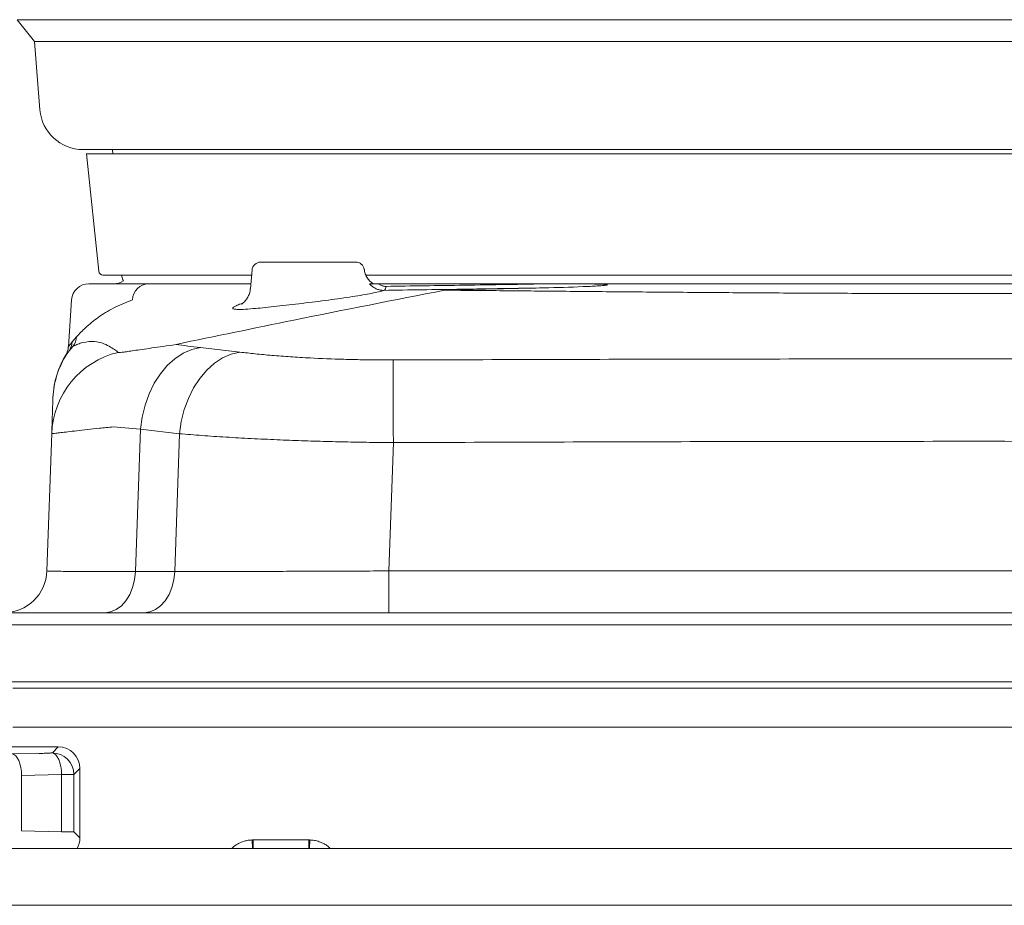
# Model space of a CAD drawing. Extents: x 13091 to 25379, y 839 to 4196.
# Drawn here: x 13319 to 13547, y 2872 to 3077 of the extents above; entities that cross this region are included whole.
import ezdxf

# ---------------------------------------------------------------- set-up
doc = ezdxf.new("R2010")
doc.units = 0
doc.header["$LTSCALE"] = 5
doc.layers.add('LAYER16', color=30, linetype='Continuous')

msp = doc.modelspace()

# ---------------------------------------------------------------- linework, layer by layer
at = {"color": 7, "linetype": 'Continuous', "lineweight": 9}
for p, q in [((13318.34, 3076.79), (13322.34, 3071.79)), ((13318.34, 3076.79), (13574.63, 3076.79)), ((13322.34, 3071.79), (13323.6, 3055.99)), ((13322.34, 3071.79), (13573.97, 3071.79)), ((13743.1, 3046.79), (13333.57, 3046.79)), ((13334.34, 3045.79), (13337.18, 3018.69)), ((13334.34, 3045.79), (13742.34, 3045.79)), ((13340.34, 3046.79), (13340.46, 3045.79)), ((13374.62, 3020.79), (13396.29, 3020.79)), ((13374.62, 3020.79), (13396.59, 3020.79)), ((13372.63, 3018.97), (13372.25, 3014.61)), ((13372.53, 3017.79), (13338.18, 3017.79)), ((13677.74, 3017.79), (13398.85, 3017.79)), ((13334.92, 3015.79), (13348.71, 3015.79)), ((13334.92, 3015.79), (13348.71, 3015.79)), ((13401.82, 3015.79), (13441.56, 3015.79)), ((13401.82, 3015.79), (13441.56, 3015.79)), ((13441.56, 3015.79), (13635.11, 3015.79)), ((13441.56, 3015.79), (13635.11, 3015.79)), ((13330.93, 3012.07), (13330.17, 3001.21)), ((13331.05, 3002.34), (13332.09, 3003.56)), ((13331.21, 3001.29), (13330.33, 3000.29)), ((13354.21, 3001.61), (13355.1, 3001.78)), ((13360.73, 3001.05), (13369.83, 2999.99)), ((13329.67, 2999.45), (13329.67, 2999.45)), ((13346.82, 2982.18), (13340.54, 2982.73)), ((13346.82, 2982.18), (13345.67, 2949.3)), ((13355.86, 2981.14), (13346.82, 2982.18)), ((13325.22, 2949.44), (13326.33, 2981.17)), ((13354.75, 2949.3), (13355.86, 2981.14)), ((13405.3, 2979.08), (13404.26, 2949.44)), ((13345.67, 2949.3), (13354.75, 2949.3)), ((13345.67, 2949.3), (13354.75, 2949.3)), ((13404.26, 2949.44), (13404.26, 2939.79)), ((13404.26, 2949.44), (13672.4, 2949.44)), ((13404.26, 2949.44), (13404.26, 2939.79)), ((13404.26, 2949.44), (13672.4, 2949.44)), ((13316.5, 2939.79), (13740.17, 2939.79)), ((13316.5, 2939.79), (13740.17, 2939.79)), ((13316.5, 2939.79), (13740.17, 2939.79)), ((13740.17, 2936.95), (13316.5, 2936.95)), ((13740.86, 2923.79), (13315.81, 2923.79)), ((13317.34, 2922.35), (13710.52, 2922.35)), ((13712.01, 2913.33), (13317.34, 2913.33)), ((13327.84, 2908.79), (13314.48, 2908.79)), ((13317.19, 2907.15), (13323.13, 2907.3)), ((13326.12, 2907.38), (13326.44, 2907.39)), ((13326.44, 2907.39), (13326.46, 2907.41)), ((13326.58, 2907.53), (13327.84, 2908.79)), ((13328.61, 2902.39), (13319.37, 2902.16)), ((13319.37, 2902.16), (13319.37, 2889.42)), ((13328.61, 2889.19), (13328.61, 2902.39)), ((13328.61, 2902.39), (13331.43, 2902.39)), ((13332.84, 2903.8), (13331.43, 2902.39)), ((13331.43, 2902.39), (13331.43, 2889.19)), ((13332.84, 2887.78), (13332.84, 2903.8)), ((13319.37, 2889.42), (13328.61, 2889.19)), ((13328.61, 2889.19), (13331.43, 2889.19)), ((13331.43, 2889.19), (13332.84, 2887.78)), ((13372.7, 2887.29), (13372.75, 2885.29)), ((13372.88, 2886.5), (13372.74, 2887.29)), ((13372.88, 2887.29), (13385.8, 2887.29)), ((13372.88, 2887.29), (13372.88, 2885.29)), ((13385.8, 2887.29), (13385.8, 2885.29)), ((13385.98, 2887.29), (13385.93, 2885.29)), ((13372.84, 2885.79), (13372.73, 2885.79)), ((13372.84, 2885.29), (13372.84, 2885.79))]:
    msp.add_line(p, q, dxfattribs=at)
at = {"color": 7, "linetype": 'Continuous', "lineweight": 9, "flags": 128}
for points in [[(13342.44, 3017.79), (13342.79, 3016.71), (13342.92, 3016.44)], [(13342.44, 3017.79), (13342.79, 3016.71), (13342.92, 3016.44)], [(13360.73, 3001.05), (13358.7, 3000.58), (13356.72, 2999.72), (13354.82, 2998.48), (13353.05, 2996.89), (13351.45, 2994.98), (13350.03, 2992.79), (13348.84, 2990.37), (13347.89, 2987.75), (13347.21, 2985), (13346.82, 2982.18)], [(13369.83, 2999.99), (13367.8, 2999.52), (13365.82, 2998.66), (13363.93, 2997.42), (13362.16, 2995.83), (13360.54, 2993.92), (13359.12, 2991.73), (13357.92, 2989.31), (13356.97, 2986.7), (13356.28, 2983.96), (13355.86, 2981.14)], [(13405.22, 2998.19), (13405.22, 2997.6), (13405.22, 2996.65), (13405.23, 2995.34), (13405.24, 2993.7), (13405.24, 2991.76), (13405.25, 2989.56), (13405.26, 2987.15), (13405.27, 2984.56), (13405.28, 2981.86), (13405.3, 2979.08)], [(13338.6, 2939.79), (13339.94, 2939.97), (13341.23, 2940.51), (13342.42, 2941.38), (13343.48, 2942.55), (13344.36, 2943.98), (13345.03, 2945.63), (13345.47, 2947.42), (13345.67, 2949.3)], [(13338.6, 2939.79), (13339.94, 2939.97), (13341.23, 2940.51), (13342.42, 2941.38), (13343.48, 2942.55), (13344.36, 2943.98), (13345.03, 2945.63), (13345.47, 2947.42), (13345.67, 2949.3)], [(13354.75, 2949.3), (13354.56, 2947.42), (13354.12, 2945.63), (13353.44, 2943.98), (13352.56, 2942.55), (13351.51, 2941.38), (13350.31, 2940.51), (13349.02, 2939.97), (13347.69, 2939.79)], [(13354.75, 2949.3), (13354.56, 2947.42), (13354.12, 2945.63), (13353.44, 2943.98), (13352.56, 2942.55), (13351.51, 2941.38), (13350.31, 2940.51), (13349.02, 2939.97), (13347.69, 2939.79)], [(13317.19, 2907.15), (13317.6, 2907.02), (13318, 2906.71), (13318.37, 2906.23), (13318.69, 2905.61), (13318.97, 2904.86), (13319.17, 2904.02), (13319.31, 2903.11), (13319.37, 2902.16)], [(13326.44, 2907.39), (13326.85, 2907.25), (13327.25, 2906.94), (13327.62, 2906.47), (13327.94, 2905.84), (13328.21, 2905.1), (13328.42, 2904.25), (13328.55, 2903.34), (13328.61, 2902.39)]]:
    msp.add_lwpolyline(points, dxfattribs=at)
at = {"color": 7, "linetype": 'Continuous', "lineweight": 9}
for centre, radius, start, end in [((13333.57, 3056.79), 10, 184.5739, 270), ((13374.62, 3018.79), 2, 90, 175), ((13396.59, 3018.79), 2, 8.2222, 90.0091), ((13396.59, 3018.79), 2, 8.2222, 90.0091), ((13338.18, 3018.79), 1, 186, 270), ((13340.73, 3019.79), 4, 270, 303.1545), ((13334.92, 3011.79), 4, 90, 176), ((13348.84, 3011.94), 3.85, 91.8974, 178.1222), ((13402.72, 3015.09), 0.904, 292.0451, 5.4269), ((13402.72, 3015.09), 0.904, 292.0451, 5.4269), ((13327.14, 3002.56), 3.92, 324.5322, 356.6679), ((13328.22, 3003.75), 3.87, 320.5119, 357.2423), ((13346.6, 2988.66), 20, 144.4329, 177.9998), ((13346.31, 2980.47), 20, 103.2874, 177.9955), ((13346.6, 2988.84), 20, 147.9201, 178.0449), ((13315.22, 2949.79), 10, 270, 358), ((13315.22, 2949.79), 10, 270, 358), ((13326.42, 2902.38), 5.01, 0.1836, 89.8164)]:
    msp.add_arc(centre, radius, start, end, dxfattribs=at)
for centre, major_axis, ratio, start_param, end_param in [((13323.34, 2907.48), (3.4, 0), 0.052408, 5.671758, 5.879464), ((13327.83, 2903.78), (3.55, 3.55), 0.997265, 5.499157, 7.067214), ((13327.83, 2887.8), (3.55, -3.55), 0.997265, 0.262377, 0.784029), ((13372.88, 2880.29), (-7.06, 0), 0.991792, 4.712389, 4.737967), ((13385.8, 2880.29), (-7.06, 0), 0.991792, 4.686811, 4.712389)]:
    msp.add_ellipse(centre, major_axis=major_axis, ratio=ratio, start_param=start_param, end_param=end_param, dxfattribs=at)
for points, knots in [([(13400.59, 3015.82), (13400.49, 3015.88), (13400.18, 3016.09), (13399.59, 3016.67), (13399.01, 3017.56), (13398.66, 3018.41), (13398.62, 3018.94), (13398.6, 3019.08)], [0, 0, 0, 0, 0.104318, 0.351446, 0.61839, 0.895832, 1, 1, 1, 1]), ([(13400.59, 3015.82), (13400.49, 3015.88), (13400.18, 3016.09), (13399.59, 3016.67), (13399.01, 3017.56), (13398.66, 3018.41), (13398.62, 3018.94), (13398.6, 3019.08)], [0, 0, 0, 0, 0.104318, 0.351446, 0.61839, 0.895832, 1, 1, 1, 1]), ([(13348.71, 3015.79), (13350.7, 3015.79), (13354.4, 3015.79), (13360.8, 3015.79), (13366.7, 3015.79), (13370.78, 3015.79), (13372.35, 3015.79)], [0, 0, 0, 0, 0.308139, 0.571986, 0.835801, 1, 1, 1, 1]), ([(13348.71, 3015.79), (13350.7, 3015.79), (13354.4, 3015.79), (13360.8, 3015.79), (13366.7, 3015.79), (13370.78, 3015.79), (13372.35, 3015.79)], [0, 0, 0, 0, 0.308139, 0.571986, 0.835801, 1, 1, 1, 1]), ([(13417.11, 3014.3), (13405.5, 3012.02), (13384.78, 3007.94), (13364.16, 3003.66), (13355.1, 3001.78)], [0, 0, 0, 0, 0.560187, 1, 1, 1, 1]), ([(13372.22, 3014.62), (13372.22, 3014.51), (13372.22, 3014.05), (13371.97, 3013.3), (13371.56, 3012.46), (13371.08, 3011.84), (13370.64, 3011.41), (13370.3, 3011.16), (13370.11, 3011.05), (13370.11, 3011.05), (13370.11, 3011.05)], [0, 0, 0, 0, 0.050194, 0.215656, 0.366852, 0.504846, 0.631237, 0.754376, 0.885736, 1, 1, 1, 1]), ([(13403.06, 3014.26), (13402.98, 3014.23), (13402.57, 3014.09), (13401.59, 3013.84), (13399.85, 3013.48), (13397.7, 3013.1), (13395.24, 3012.71), (13393.38, 3012.45), (13392.45, 3012.31)], [0, 0, 0, 0, 0.047122, 0.237417, 0.42771, 0.618434, 0.809152, 1, 1, 1, 1]), ([(13403.06, 3014.26), (13402.8, 3014.27), (13402.26, 3014.29), (13401.48, 3014.54), (13400.75, 3014.93), (13400.2, 3015.37), (13399.91, 3015.69), (13399.82, 3015.79)], [0, 0, 0, 0, 0.222286, 0.45169, 0.670986, 0.89635, 1, 1, 1, 1]), ([(13399.82, 3015.79), (13399.85, 3015.79), (13399.91, 3015.79), (13400.09, 3015.79), (13400.32, 3015.79), (13400.65, 3015.79), (13401.14, 3015.79), (13401.53, 3015.79), (13401.77, 3015.79), (13401.82, 3015.79)], [0, 0, 0, 0, 0.097255, 0.194766, 0.288606, 0.416945, 0.603333, 0.921949, 1, 1, 1, 1]), ([(13403.06, 3014.26), (13402.8, 3014.27), (13402.26, 3014.29), (13401.48, 3014.54), (13400.75, 3014.93), (13400.2, 3015.37), (13399.91, 3015.69), (13399.82, 3015.79)], [0, 0, 0, 0, 0.222286, 0.45169, 0.670986, 0.89635, 1, 1, 1, 1]), ([(13399.82, 3015.79), (13399.85, 3015.79), (13399.91, 3015.79), (13400.09, 3015.79), (13400.32, 3015.79), (13400.65, 3015.79), (13401.14, 3015.79), (13401.53, 3015.79), (13401.77, 3015.79), (13401.82, 3015.79)], [0, 0, 0, 0, 0.097255, 0.194766, 0.288606, 0.416945, 0.603333, 0.921949, 1, 1, 1, 1]), ([(13401.82, 3015.79), (13401.91, 3015.73), (13402.1, 3015.59), (13402.4, 3015.44), (13402.69, 3015.32), (13402.99, 3015.24), (13403.3, 3015.18), (13403.51, 3015.18), (13403.62, 3015.18)], [0, 0, 0, 0, 0.172707, 0.346628, 0.507057, 0.668557, 0.833618, 1, 1, 1, 1]), ([(13401.82, 3015.79), (13401.91, 3015.73), (13402.1, 3015.59), (13402.4, 3015.44), (13402.69, 3015.32), (13402.99, 3015.24), (13403.3, 3015.18), (13403.51, 3015.18), (13403.62, 3015.18)], [0, 0, 0, 0, 0.172707, 0.346628, 0.507057, 0.668557, 0.833618, 1, 1, 1, 1]), ([(13440.33, 3014.85), (13437.06, 3014.79), (13430.5, 3014.67), (13421.03, 3014.52), (13411.82, 3014.41), (13405.98, 3014.31), (13403.06, 3014.26)], [0, 0, 0, 0, 0.24814, 0.497014, 0.74813, 1, 1, 1, 1]), ([(13403.62, 3015.18), (13406.55, 3015.23), (13412.41, 3015.33), (13421.74, 3015.45), (13431.42, 3015.6), (13438.18, 3015.73), (13441.56, 3015.79)], [0, 0, 0, 0, 0.248081, 0.496914, 0.748062, 1, 1, 1, 1]), ([(13417.11, 3014.3), (13417.12, 3014.3), (13417.13, 3014.31), (13417.17, 3014.31), (13417.25, 3014.32), (13417.6, 3014.34), (13418.88, 3014.38), (13423.79, 3014.5), (13431.06, 3014.65), (13437.6, 3014.79), (13440.33, 3014.85)], [0, 0, 0, 0, 0.00113, 0.002251, 0.004372, 0.011032, 0.041812, 0.163949, 0.651713, 1, 1, 1, 1]), ([(13659.56, 3014.3), (13659.56, 3014.3), (13657.8, 3014.29), (13651.65, 3014.23), (13640.7, 3014.13), (13626.33, 3014), (13611.28, 3013.86), (13598.14, 3013.76), (13587.28, 3013.68), (13578.85, 3013.63), (13570.32, 3013.59), (13561.67, 3013.56), (13552.9, 3013.53), (13544.03, 3013.52), (13535.13, 3013.52), (13526.52, 3013.53), (13515.59, 3013.55), (13502.35, 3013.61), (13486.68, 3013.7), (13471.29, 3013.81), (13456.2, 3013.94), (13441.46, 3014.08), (13428.41, 3014.2), (13420.45, 3014.27), (13417.11, 3014.3), (13417.11, 3014.3)], [0, 0, 0, 0, 0, 0.024996, 0.086758, 0.148883, 0.212153, 0.275816, 0.309079, 0.342398, 0.375891, 0.409441, 0.443656, 0.477934, 0.512399, 0.546927, 0.57779, 0.63955, 0.701677, 0.763441, 0.825572, 0.888849, 0.952519, 1, 1, 1, 1, 1]), ([(13659.56, 3014.3), (13659.56, 3014.3), (13657.8, 3014.29), (13651.65, 3014.23), (13640.7, 3014.13), (13626.33, 3014), (13611.28, 3013.86), (13598.14, 3013.76), (13587.28, 3013.68), (13578.85, 3013.63), (13570.32, 3013.59), (13561.67, 3013.56), (13552.9, 3013.53), (13544.03, 3013.52), (13535.13, 3013.52), (13526.52, 3013.53), (13515.59, 3013.55), (13502.35, 3013.61), (13486.68, 3013.7), (13471.29, 3013.81), (13456.2, 3013.94), (13441.46, 3014.08), (13428.41, 3014.2), (13420.45, 3014.27), (13417.11, 3014.3), (13417.11, 3014.3)], [0, 0, 0, 0, 0, 0.024996, 0.086758, 0.148883, 0.212153, 0.275816, 0.309079, 0.342398, 0.375891, 0.409441, 0.443656, 0.477934, 0.512399, 0.546927, 0.57779, 0.63955, 0.701677, 0.763441, 0.825572, 0.888849, 0.952519, 1, 1, 1, 1, 1]), ([(13441.56, 3015.79), (13442.15, 3015.79), (13445.11, 3015.79), (13448.95, 3015.78), (13452.52, 3015.71), (13453.83, 3015.66), (13454.34, 3015.63), (13454.59, 3015.6), (13454.7, 3015.58), (13454.75, 3015.57), (13454.77, 3015.56), (13454.79, 3015.55), (13454.8, 3015.55), (13454.81, 3015.54), (13454.81, 3015.54), (13454.81, 3015.53), (13454.8, 3015.53), (13454.8, 3015.52), (13454.77, 3015.51), (13454.68, 3015.48), (13454.31, 3015.42), (13452.84, 3015.28), (13448.37, 3015.06), (13443.94, 3014.93), (13440.64, 3014.86), (13440.33, 3014.85)], [0, 0, 0, 0, 0.065307, 0.326572, 0.419464, 0.452699, 0.468272, 0.475934, 0.47978, 0.481116, 0.482031, 0.482663, 0.483317, 0.483568, 0.483821, 0.483993, 0.484165, 0.484421, 0.484918, 0.486768, 0.4941, 0.523308, 0.640026, 0.966162, 1, 1, 1, 1]), ([(13332.09, 3003.56), (13332.74, 3004.25), (13334.05, 3005.63), (13336.96, 3008.04), (13340.5, 3010.28), (13343.49, 3011.47), (13344.99, 3012.07)], [0, 0, 0, 0, 0.24777, 0.496537, 0.747767, 1, 1, 1, 1]), ([(13392.45, 3012.31), (13391.49, 3012.18), (13389.56, 3011.92), (13386.5, 3011.53), (13383.45, 3011.16), (13380.46, 3010.81), (13378.61, 3010.61), (13377.69, 3010.5)], [0, 0, 0, 0, 0.200153, 0.400238, 0.600314, 0.800161, 1, 1, 1, 1]), ([(13377.69, 3010.5), (13376.81, 3010.41), (13375.07, 3010.23), (13372.61, 3010), (13370.64, 3009.86), (13369.25, 3009.84), (13368.44, 3009.91), (13368.13, 3010.08), (13368.28, 3010.35), (13368.95, 3010.71), (13369.68, 3011.02), (13370.31, 3011.23), (13370.43, 3011.26)], [0, 0, 0, 0, 0.106563, 0.213126, 0.350783, 0.454738, 0.5587, 0.663103, 0.767516, 0.871982, 0.976454, 1, 1, 1, 1]), ([(13330.2, 3001.2), (13330.19, 3001.19), (13330.16, 3001.15), (13330.42, 3001.51), (13330.84, 3002.06), (13331.05, 3002.34)], [0, 0, 0, 0, 0.176345, 0.587305, 1, 1, 1, 1]), ([(13331.21, 3001.29), (13331.41, 3001.4), (13331.83, 3001.61), (13333.24, 3002.19), (13335.65, 3002.61), (13337.98, 3002.16), (13339.67, 3001.35), (13340.87, 3000.59), (13341.43, 3000.15), (13341.71, 2999.93)], [0, 0, 0, 0, 0.083057, 0.166117, 0.332355, 0.499192, 0.666038, 0.833018, 1, 1, 1, 1]), ([(13330.33, 3000.29), (13330.03, 2999.92), (13329.55, 2999.31), (13329.64, 2999.41), (13329.67, 2999.45)], [0, 0, 0, 0, 0.6130154, 1, 1, 1, 1]), ([(13330.15, 3001.21), (13330.15, 3001.12), (13330.14, 3000.83), (13330.04, 3000.43), (13329.92, 3000.06), (13329.83, 2999.86), (13329.8, 2999.8), (13329.79, 2999.78)], [0, 0, 0, 0, 0.1103045, 0.351505, 0.5873179, 0.8572131, 1, 1, 1, 1]), ([(13341.71, 2999.93), (13341.78, 2999.92), (13341.91, 2999.89), (13342.56, 2999.95), (13343.55, 3000.08), (13344.92, 3000.28), (13346.67, 3000.54), (13348.82, 3000.86), (13351.31, 3001.22), (13353.24, 3001.48), (13354.21, 3001.61)], [0, 0, 0, 0, 0.1176886, 0.235386, 0.3569224, 0.4784686, 0.6068663, 0.7352726, 0.8676337, 1, 1, 1, 1]), ([(13355.1, 3001.78), (13355.1, 3001.78), (13355.93, 3001.65), (13357.7, 3001.4), (13359.71, 3001.16), (13360.73, 3001.05)], [0, 0, 0, 0, 0.000007, 0.498125, 1, 1, 1, 1]), ([(13369.83, 2999.99), (13370.99, 2999.86), (13373.31, 2999.59), (13377.24, 2999.23), (13381.47, 2998.91), (13386.97, 2998.58), (13392.56, 2998.35), (13398.07, 2998.23), (13401.86, 2998.18), (13404.25, 2998.19), (13405.22, 2998.19)], [0, 0, 0, 0, 0.122805, 0.245607, 0.373269, 0.500928, 0.710497, 0.818478, 0.926458, 1, 1, 1, 1]), ([(13405.22, 2998.19), (13427.4, 2998.25), (13471.77, 2998.39), (13538.33, 2998.45), (13604.89, 2998.39), (13649.26, 2998.25), (13671.44, 2998.19)], [0, 0, 0, 0, 0.250001, 0.500005, 0.750001, 1, 1, 1, 1]), ([(13326.33, 2981.17), (13326.35, 2981.78), (13326.38, 2982.69), (13326.45, 2984.69), (13326.51, 2986.47), (13326.58, 2988.46), (13326.6, 2989.06), (13326.61, 2989.36)], [0, 0, 0, 0, 0.322076, 0.483148, 0.644221, 0.82209, 1, 1, 1, 1]), ([(13340.54, 2982.73), (13339.47, 2982.62), (13337.31, 2982.41), (13334.52, 2982.1), (13332.06, 2981.82), (13330.01, 2981.58), (13328.39, 2981.39), (13327.22, 2981.24), (13326.47, 2981.16), (13326.37, 2981.17), (13326.33, 2981.17)], [0, 0, 0, 0, 0.121245, 0.243249, 0.367642, 0.492862, 0.617456, 0.742891, 0.870984, 1, 1, 1, 1]), ([(13405.3, 2979.08), (13403.94, 2979.1), (13400.67, 2979.12), (13395.48, 2979.21), (13389.74, 2979.34), (13384.04, 2979.52), (13378.22, 2979.75), (13372.36, 2980.02), (13366.53, 2980.35), (13360.94, 2980.72), (13357.56, 2981), (13355.86, 2981.14)], [0, 0, 0, 0, 0.0738705, 0.1786544, 0.2841678, 0.3919819, 0.5005903, 0.6224266, 0.745409, 0.8720638, 1, 1, 1, 1]), ([(13671.37, 2979.08), (13649.19, 2979.17), (13604.85, 2979.33), (13538.33, 2979.41), (13471.81, 2979.33), (13427.47, 2979.17), (13405.3, 2979.08)], [0, 0, 0, 0, 0.249997, 0.499995, 0.749997, 1, 1, 1, 1]), ([(13325.22, 2949.44), (13325.24, 2949.44), (13325.29, 2949.42), (13325.81, 2949.4), (13326.85, 2949.37), (13328.4, 2949.35), (13330.53, 2949.33), (13333.29, 2949.32), (13336.78, 2949.31), (13340.86, 2949.3), (13344.06, 2949.3), (13345.67, 2949.3)], [0, 0, 0, 0, 0.0704385, 0.1759622, 0.2822168, 0.3907783, 0.5001374, 0.6221059, 0.7452109, 0.8719663, 1, 1, 1, 1]), ([(13325.22, 2949.44), (13325.24, 2949.44), (13325.29, 2949.42), (13325.81, 2949.4), (13326.85, 2949.37), (13328.4, 2949.35), (13330.53, 2949.33), (13333.29, 2949.32), (13336.78, 2949.31), (13340.86, 2949.3), (13344.06, 2949.3), (13345.67, 2949.3)], [0, 0, 0, 0, 0.0704385, 0.1759622, 0.2822168, 0.3907783, 0.5001374, 0.6221059, 0.7452109, 0.8719663, 1, 1, 1, 1]), ([(13354.75, 2949.3), (13355.68, 2949.3), (13358, 2949.3), (13362.01, 2949.3), (13366.84, 2949.31), (13371.99, 2949.32), (13377.65, 2949.34), (13383.77, 2949.36), (13390.38, 2949.38), (13397.24, 2949.41), (13401.91, 2949.43), (13404.26, 2949.44)], [0, 0, 0, 0, 0.070679, 0.176131, 0.282317, 0.390819, 0.500121, 0.62209, 0.745198, 0.87196, 1, 1, 1, 1]), ([(13354.75, 2949.3), (13355.68, 2949.3), (13358, 2949.3), (13362.01, 2949.3), (13366.84, 2949.31), (13371.99, 2949.32), (13377.65, 2949.34), (13383.77, 2949.36), (13390.38, 2949.38), (13397.24, 2949.41), (13401.91, 2949.43), (13404.26, 2949.44)], [0, 0, 0, 0, 0.070679, 0.176131, 0.282317, 0.390819, 0.500121, 0.62209, 0.745198, 0.87196, 1, 1, 1, 1]), ([(13326.12, 2907.38), (13325.87, 2907.36), (13325.37, 2907.32), (13324.3, 2907.29), (13323.52, 2907.3), (13323.13, 2907.3)], [0, 0, 0, 0, 0.3308194, 0.6617169, 1, 1, 1, 1]), ([(13326.58, 2907.53), (13326.63, 2907.52), (13326.73, 2907.5), (13326.75, 2907.47), (13326.68, 2907.44), (13326.53, 2907.42), (13326.46, 2907.41)], [0, 0, 0, 0, 0.236907, 0.480679, 0.735999, 1, 1, 1, 1]), ([(13367.89, 2885.29), (13368.07, 2885.45), (13368.56, 2885.9), (13369.53, 2886.5), (13370.65, 2886.97), (13371.72, 2887.23), (13372.37, 2887.27), (13372.7, 2887.29)], [0, 0, 0, 0, 0.133858, 0.379752, 0.633628, 0.815122, 1, 1, 1, 1]), ([(13385.98, 2887.29), (13386.33, 2887.26), (13387.08, 2887.21), (13388.2, 2886.91), (13389.24, 2886.44), (13390.12, 2885.89), (13390.58, 2885.47), (13390.78, 2885.29)], [0, 0, 0, 0, 0.1997585, 0.4220554, 0.6505284, 0.8458026, 1, 1, 1, 1])]:
    msp.add_open_spline(points, degree=3, knots=knots, dxfattribs=at)
at = {"layer": 'LAYER16', "linetype": 'Continuous', "lineweight": 9}
for p, q in [((13634.59, 2885.29), (13194.79, 2885.29)), ((13634.59, 2872.19), (13194.79, 2872.19))]:
    msp.add_line(p, q, dxfattribs=at)

doc.saveas('drawing.dxf')
